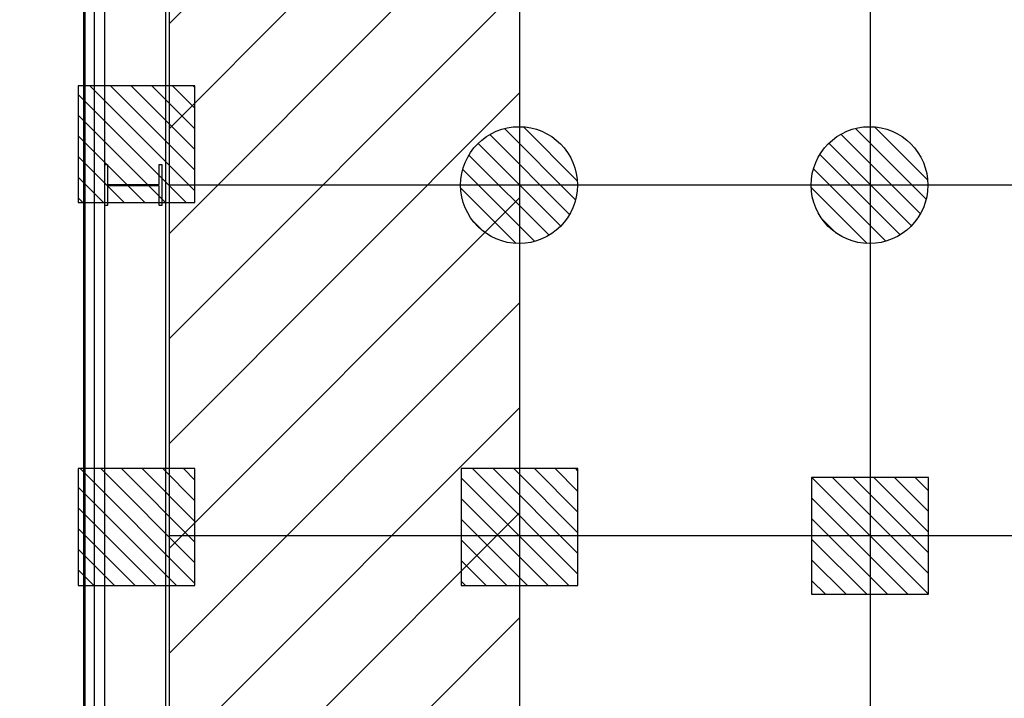
# Model space of a CAD drawing. Units: metres. Extents: x -1922 to -1821, y 1901 to 2060.
# Drawn here: x -1918 to -1910, y 1918 to 1924 of the extents above; entities that cross this region are included whole.
import ezdxf

# ---------------------------------------------------------------- set-up
doc = ezdxf.new("R2010")
doc.units = ezdxf.units.M
doc.linetypes.add('CONTINU', pattern=[0])
for name, color, linetype in [('AERIEN-ELINGAGE BAS-7', 213, 'Continuous'), ('AERIEN-ELINGAGE HAUT-7', 5, 'Continuous'), ('MUR-7', 7, 'Continuous'), ('TRAME-7', 12, 'Continuous'), ('ZONE NON ELINGABLE-7', 133, 'Continuous')]:
    doc.layers.add(name, color=color, linetype=linetype)
pattern_1 = [(90, (464.88478, 9.8523), (-0.125, 8e-18), [])]

# ---------------------------------------------------------------- blocks, each defined once
blk = doc.blocks.new('ÉLINGAGE HAUT')
at = {"linetype": 'Continuous'}
h = blk.add_hatch(dxfattribs=at)
h.set_pattern_fill('ANSI31', color=5, angle=45, style=0, pattern_type=2)
h.set_pattern_definition(pattern_1)
h.paths.add_polyline_path([(0, -0.7071), (0.7071, 0), (0, 0.7071), (-0.7071, 0)], flags=0)
at = {"color": 5, "linetype": 'Continuous'}
blk.add_lwpolyline([(0, -0.7071), (0.7071, 0), (0, 0.7071), (-0.7071, 0)], close=True, dxfattribs=at)
blk = doc.blocks.new('ÉLINGAGE BAS')
at = {"linetype": 'Continuous'}
h = blk.add_hatch(dxfattribs=at)
h.set_pattern_fill('ANSI31', color=213, angle=45, style=0, pattern_type=2)
h.set_pattern_definition(pattern_1)
edge = h.paths.add_edge_path()
edge.add_arc((0, 0), 0.5, 0, 360, ccw=False)
at = {"color": 213, "linetype": 'Continuous'}
blk.add_circle((0, 0), 0.5, dxfattribs=at)
blk = doc.blocks.new('PRS 490 x 350')
blk.add_lwpolyline([(-175, 490), (175, 490), (175, 465), (5, 465), (5, 25), (175, 25), (175, 0), (-175, 0), (-175, 25), (-5, 25), (-5, 465), (-175, 465)], close=True)

msp = doc.modelspace()

# ---------------------------------------------------------------- hatches: boundary and pattern name
at = {"layer": 'ZONE NON ELINGABLE-7', "linetype": 'CONTINU'}
h = msp.add_hatch(dxfattribs=at)
h.set_pattern_fill('ANSI31', color=256, scale=0.2, angle=45.00003)
h.set_pattern_definition([(45, (-1917.6378, 2046.23436), (-0.4490128, 0.4490128), [])])
h.paths.add_polyline_path([(-1856.9078, 2042.5544), (-1856.9078, 1910.5544), (-1907.9078, 1910.5544), (-1907.9078, 1916.5544), (-1913.9078, 1916.5544), (-1913.9078, 2042.5544)], flags=16)
h.paths.add_polyline_path([(-1853.9078, 2045.5544), (-1853.9078, 1907.5544), (-1910.9078, 1907.5544), (-1910.9078, 1913.5544), (-1916.9078, 1913.5544), (-1916.9078, 2045.5544)])

# ---------------------------------------------------------------- linework, layer by layer
at = {"layer": 'MUR-7'}
for p, q in [((-1916.9379, 1926.7744), (-1916.9379, 1913.5241)), ((-1916.9079, 1926.7744), (-1916.9079, 1913.5544))]:
    msp.add_line(p, q, dxfattribs=at)
for points in [[(-1917.6279, 1928.5544), (-1917.6279, 1912.9402), (-1916.4649, 1912.9406), (-1916.4649, 1913.4524), (-1916.4549, 1913.4524), (-1916.4549, 1912.9306), (-1917.6379, 1912.9302), (-1917.6379, 1928.5644)], [(-1917.5479, 1928.5625), (-1917.5479, 1913.0244), (-1916.5149, 1913.0244), (-1916.5149, 1913.1144), (-1917.4579, 1913.1144), (-1917.4579, 1928.5625)]]:
    msp.add_lwpolyline(points, dxfattribs=at)
at = {"layer": 'TRAME-7'}
for p, q in [((-1913.9078, 2045.5544), (-1913.9078, 1913.5544)), ((-1910.9078, 2045.5544), (-1910.9078, 1907.5544)), ((-1853.9078, 1922.5544), (-1916.9078, 1922.5544)), ((-1853.9078, 1919.5544), (-1916.9078, 1919.5544))]:
    msp.add_line(p, q, dxfattribs=at)

# ---------------------------------------------------------------- block references
at = {"layer": 'AERIEN-ELINGAGE BAS-7', "linetype": 'Continuous', "ltscale": 0.00079375, "rotation": 225.0000000056048}
for p in [(-1913.9118, 1922.5544), (-1910.9119, 1922.5544)]:
    msp.add_blockref('ÉLINGAGE BAS', p, dxfattribs=at)
at = {"layer": 'AERIEN-ELINGAGE HAUT-7', "linetype": 'Continuous', "ltscale": 0.00079375, "rotation": 224.9999998576681}
for p in [(-1917.1859, 1922.9044), (-1917.1859, 1919.6294), (-1913.9079, 1919.6294), (-1910.9079, 1919.5544)]:
    msp.add_blockref('ÉLINGAGE HAUT', p, dxfattribs=at)
at = {"layer": 'MUR-7', "xscale": 0.001000000000000001, "yscale": 0.001000000000000001, "zscale": 0.001000000000000001, "rotation": 270}
msp.add_blockref('PRS 490 x 350', (-1917.4579, 1922.5544), dxfattribs=at)

doc.saveas('drawing.dxf')
